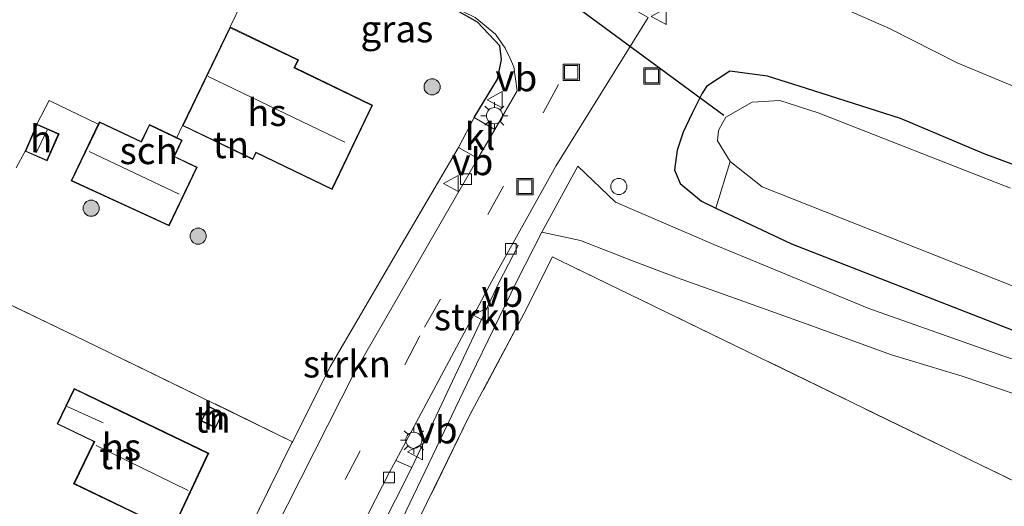
# Model space of a CAD drawing. Units: metres. Extents: x 160000 to 170006, y 449998 to 456250.
# Drawn here: x 167377 to 167468, y 450195 to 450240 of the extents above; entities that cross this region are included whole.
import ezdxf
from ezdxf.enums import TextEntityAlignment as Align

# ---------------------------------------------------------------- set-up
doc = ezdxf.new("R2010")
doc.units = ezdxf.units.M
doc.linetypes.add('IE-TERREINAFSCHEIDING', pattern=[10, 8, -2])
doc.linetypes.add('VW-3-9_STREEP', pattern=[12, 3, -9])
doc.layers.get('0').update_dxf_attribs({"lineweight": 25})
for name, color, linetype, lineweight in [('B-ME-AL-OVERIG-S-B1', 7, 'Continuous', 18), ('B-ME-GR-BOOM-S-B1', 93, 'Continuous', 18), ('B-ME-GR-STRUIKEN-GV-B6', 93, 'Continuous', 18), ('B-ME-GW-TEENLIJN-L-B1', 93, 'Continuous', 18), ('B-ME-IE-GRASLAND-GV-B6', 93, 'Continuous', 18), ('B-ME-IE-GRONDWERKLIJN-GROND_INGERICHT-GV-B6', 253, 'Continuous', 18), ('B-ME-IE-INRICHTINGSELEMENT-S-B1', 253, 'Continuous', 18), ('B-ME-IE-MEUBILAIR_WEGMEUBILAIR-LICHTMAST-S-B1', 8, 'Continuous', 18), ('B-ME-IE-TERREINAFSCHEIDING-DOORGANG-L-B1', 8, 'IE-TERREINAFSCHEIDING-KUNSTMATIG-OPEN', 18), ('B-ME-IE-TERREINAFSCHEIDING-RASTERHEKWERK-L-B1', 8, 'IE-TERREINAFSCHEIDING', 18), ('B-ME-KG-KADASTRAAL-DAKRAND-L-B1', 13, 'Continuous', 18), ('B-ME-KG-KADASTRAAL-NOKLIJN-L-B1', 13, 'Continuous', 18), ('B-ME-OG-BEBOUWING-GV-B6', 173, 'Continuous', 18), ('B-ME-OG-WATER-GV-B6', 153, 'Continuous', 18), ('B-ME-VH-VERH_SOORT-BITUMEN-GV-B6', 8, 'IE-TERREINAFSCHEIDING-NATUURLIJK-HOUTWAL', 18), ('B-ME-VH-VERH_SOORT-KLINKERS-GV-B6', 8, 'IE-TERREINAFSCHEIDING-NATUURLIJK-HOUTWAL', 18), ('B-ME-VH-VERH_SOORT-ONVERHARD-GV-B6', 8, 'Continuous', 18), ('B-ME-VV-KOLK-S-B1', 8, 'Continuous', 18), ('B-ME-VW-MARKERING-39STREEP-015-L-B1', 255, 'VW-3-9_STREEP', 18), ('B-ME-VW-MEUBILAIR_WEGMEUBILAIR-VERKEERSBORD-S-B1', 8, 'Continuous', 18)]:
    doc.layers.add(name, color=color, linetype=linetype, lineweight=lineweight)
for name, color, linetype in [('B-ME-GW-INSTEEKWATERGANG-L-B1', 10, 'Continuous'), ('B-ME-IE-TERREINAFSCHEIDING-HAAGRASTER-L-B1', 10, 'Continuous'), ('B-ME-KW-DUIKER-L-B1', 10, 'Continuous')]:
    doc.layers.add(name, color=color, linetype=linetype)
doc.styles.add('NLCS-ISO', font='NLCS-ISO.TTF')
doc.linetypes.add('IE-TERREINAFSCHEIDING-KUNSTMATIG-OPEN', pattern='A,7,-1.5,[67,NLCS.SHX,S=0.75,R=0,X=0,Y=0],-1.5', length=10)
doc.linetypes.add('IE-TERREINAFSCHEIDING-NATUURLIJK-HOUTWAL', pattern='A,7,-1.5,[67,NLCS.SHX,S=0.75,R=45,X=0,Y=0],-1.5,7,-1.5,[70,NLCS.SHX,S=0.75,R=0,X=0,Y=0],-1.5', length=20)

# ---------------------------------------------------------------- blocks, each defined once
blk = doc.blocks.new('boom')
h = blk.add_hatch(color=256)
edge = h.paths.add_edge_path()
edge.add_arc((0, 0), 0.75, 0, 360)
blk.add_circle((0, 0), 0.75)
blk = doc.blocks.new('dtb')
blk.add_circle((0, 0), 0.75)
blk = doc.blocks.new('lantaarnpaal')
for p, q in [((0, 0.75), (0, 1.25)), ((-0.75, 0), (-1.25, 0)), ((-0.884, 0.884), (-0.53, 0.53)), ((0.53, 0.53), (0.884, 0.884)), ((0.75, 0), (1.25, 0)), ((-0.53, -0.53), (-0.884, -0.884)), ((0, -0.75), (0, -1.25)), ((0.53, -0.53), (0.884, -0.884))]:
    blk.add_line(p, q)
blk.add_circle((0, 0), 0.75)
blk = doc.blocks.new('kolk')
blk.add_lwpolyline([(-0.5, -0.5), (0.5, -0.5), (0.5, 0.5), (-0.5, 0.5)], close=True)
blk = doc.blocks.new('put')
for p, q in [((0.75, 0.75), (-0.75, 0.75)), ((-0.75, 0.75), (-0.75, -0.75)), ((0.75, -0.75), (0.75, 0.75)), ((-0.75, -0.75), (0.75, -0.75))]:
    blk.add_line(p, q)
blk.add_lwpolyline([(-0.625, 0.625), (0.625, 0.625), (0.625, -0.625), (-0.625, -0.625)], close=True)
blk = doc.blocks.new('verkeersbord')
for p, q in [((0, 0.75), (-0.75, -0.625)), ((0.75, -0.625), (0, 0.75)), ((-0.75, -0.625), (0.75, -0.625))]:
    blk.add_line(p, q)

msp = doc.modelspace()

# ---------------------------------------------------------------- linework, layer by layer
at = {"layer": 'B-ME-GR-STRUIKEN-GV-B6'}
for points in [[(167419.285, 450227.389, 6.409), (167407.823, 450207.54, 6.497), (167399.154, 450190.357, 6.493), (167396.817, 450190.469, 6.713), (167397.058, 450190.956, 6.764), (167402.021, 450200.996, 6.678), (167402.078, 450201.108, 6.871), (167405.578, 450208.042, 6.58), (167411.851, 450218.831, 6.63), (167417.495, 450228.423, 6.667), (167419.285, 450227.389, 6.409)], [(167441.374, 450222.799, 6.258), (167442.71, 450227.125, 5.034), (167445.674, 450224.759, 5.034), (167482.006, 450210.38, 5.034), (167506.438, 450200.982, 5.034), (167533.502, 450190.915, 5.034), (167546.717, 450185.789, 5.034), (167548.277, 450184.92, 5.034), (167549.326, 450183.526, 5.034), (167550.184, 450178.638, 5.034), (167551.761, 450163.675, 5.034), (167549.841, 450163.248, 5.829), (167548.812, 450167.402, 6.013), (167548.348, 450171.121, 6.068), (167548.215, 450173.928, 6.112), (167547.159, 450177.58, 6.123), (167545.979, 450180.12, 6.145), (167543.176, 450182.85, 6.06), (167538.368, 450184.872, 6.082), (167513.577, 450194.558, 5.936), (167485.276, 450205.079, 5.939), (167448.384, 450219.46, 5.958), (167441.374, 450222.799, 6.258)], [(167422.552, 450219.571, 6.482), (167423.008, 450219.317, 6.486), (167421.225, 450215.848, 6.537), (167413.147, 450198.718, 6.577), (167411.659, 450199.37, 6.563), (167420.838, 450216.482, 6.478), (167422.552, 450219.571, 6.482)]]:
    msp.add_polyline3d(points, dxfattribs=at)
at = {"layer": 'B-ME-GW-INSTEEKWATERGANG-L-B1'}
for points in [[(167475.11, 450224.541, 6.256), (167466.279, 450227.832, 6.302), (167458.491, 450231.111, 6.334), (167449.791, 450233.907, 6.22), (167446.156, 450235.03, 6.18), (167442.674, 450235.505, 6.264), (167440.515, 450234.088, 6.264), (167440.079, 450233.401, 6.275)], [(167440.079, 450233.401, 6.275), (167439.177, 450231.599, 6.255), (167438.344, 450229.829, 6.295), (167437.793, 450228.177, 6.299), (167437.536, 450226.345, 6.269), (167438.042, 450225.071, 6.262), (167440.022, 450223.443, 6.251), (167441.374, 450222.799, 6.258), (167448.384, 450219.46, 5.958), (167485.276, 450205.079, 5.939)]]:
    msp.add_polyline3d(points, dxfattribs=at)
at = {"layer": 'B-ME-GW-TEENLIJN-L-B1'}
msp.add_polyline3d([(167444.982, 450247.062, 8.506), (167453.702, 450243.612, 8.496), (167453.878, 450242.553, 7.615), (167453.254, 450241.313, 6.658), (167457.497, 450239.461, 6.614), (167463.778, 450236.269, 6.236), (167473.128, 450232.367, 6.252), (167484.313, 450227.535, 6.246), (167495.351, 450222.799, 6.166), (167507.744, 450217.716, 6.267), (167517.173, 450213.751, 6.013), (167527.218, 450209.825, 6.124), (167536.116, 450206.394, 6.142), (167548.433, 450201.167, 6.099), (167560.947, 450195.955, 5.96), (167571.356, 450191.364, 6.011), (167582.711, 450186.208, 5.759), (167590.123, 450183.613, 5.93), (167599.682, 450180.877, 5.915), (167606.169, 450178.374, 5.862), (167616.631, 450174.605, 6.156), (167629.811, 450169.56, 6.135), (167639.079, 450165.753, 6.032), (167647.917, 450162.411, 5.9)], dxfattribs=at)
at = {"layer": 'B-ME-IE-GRASLAND-GV-B6'}
for points in [[(167473.128, 450232.367, 6.252), (167463.778, 450236.269, 6.236), (167457.497, 450239.461, 6.614), (167453.254, 450241.313, 6.658), (167453.878, 450242.553, 7.615), (167453.702, 450243.612, 8.496), (167444.982, 450247.062, 8.506), (167444.486, 450253.96, 11.001), (167450.615, 450251.206, 10.669), (167460.536, 450246.891, 10.59), (167469.808, 450243.057, 10.518)], [(167422.923, 450233.688, 6.5), (167420.851, 450230.101, 6.46), (167418.938, 450231.206, 6.667), (167421.097, 450234.758, 6.53), (167421.488, 450236.6, 6.533), (167421.333, 450237.839, 6.541), (167419.259, 450240.044, 6.552), (167417.333, 450241.122, 6.541), (167413.675, 450242.828, 6.541), (167400.61, 450248.564, 6.361), (167400.692, 450248.753, 6.363), (167414.874, 450242.526, 6.363), (167419.031, 450240.479, 6.4), (167420.933, 450238.933, 6.44), (167421.823, 450237.633, 6.507), (167422.271, 450236.669, 6.54), (167422.62, 450235.918, 6.57), (167422.923, 450233.688, 6.5)], [(167453.254, 450241.313, 6.658), (167457.497, 450239.461, 6.614), (167463.778, 450236.269, 6.236), (167473.128, 450232.367, 6.252)], [(167407.08, 450186.706, 6.632), (167413.147, 450198.718, 6.577), (167421.225, 450215.848, 6.537), (167423.008, 450219.317, 6.486), (167422.552, 450219.571, 6.482), (167426.503, 450226.688, 6.504), (167435.088, 450240.485, 6.438)], [(167475.11, 450224.541, 6.256), (167466.279, 450227.832, 6.302), (167458.491, 450231.111, 6.334), (167449.791, 450233.907, 6.22), (167446.156, 450235.03, 6.18), (167442.674, 450235.505, 6.264), (167440.515, 450234.088, 6.264), (167440.079, 450233.401, 6.275), (167439.177, 450231.599, 6.255), (167438.344, 450229.829, 6.295), (167437.793, 450228.177, 6.299), (167437.536, 450226.345, 6.269), (167438.042, 450225.071, 6.262), (167440.022, 450223.443, 6.251), (167441.374, 450222.799, 6.258), (167448.384, 450219.46, 5.958), (167485.276, 450205.079, 5.939)], [(167468.718, 450224.647, 5.034), (167450.852, 450231.62, 5.034), (167447.321, 450232.792, 5.034), (167444.74, 450232.626, 5.034), (167442.304, 450231.223, 5.034), (167442.023, 450230.725, 5.034), (167441.619, 450230.009, 5.034), (167441.513, 450229.047, 5.034), (167442.71, 450227.125, 5.034), (167441.374, 450222.799, 6.258), (167440.022, 450223.443, 6.251), (167438.042, 450225.071, 6.262), (167437.536, 450226.345, 6.269), (167437.793, 450228.177, 6.299), (167438.344, 450229.829, 6.295), (167439.177, 450231.599, 6.255), (167440.079, 450233.401, 6.275), (167440.515, 450234.088, 6.264), (167442.674, 450235.505, 6.264), (167446.156, 450235.03, 6.18), (167449.791, 450233.907, 6.22), (167458.491, 450231.111, 6.334), (167466.279, 450227.832, 6.302), (167475.11, 450224.541, 6.256)], [(167488.189, 450202.5, 5.903), (167468.008, 450209.082, 5.925), (167455.564, 450213.487, 5.848), (167441.187, 450219.412, 5.98), (167432.043, 450223.329, 6.277), (167428.549, 450226.678, 6.508), (167425.218, 450220.553, 6.489), (167422.905, 450216.022, 6.57), (167418.614, 450207.217, 6.603), (167411.559, 450192.417, 6.596)], [(167411.559, 450192.417, 6.596), (167418.614, 450207.217, 6.603), (167422.905, 450216.022, 6.57), (167425.218, 450220.553, 6.489), (167428.806, 450219.771, 6.313), (167433.622, 450217.886, 6.075), (167437.808, 450216.322, 6.005), (167443.955, 450214.118, 5.936), (167449.74, 450212.049, 5.884), (167457.662, 450209.156, 5.859), (167464.227, 450207.182, 5.87), (167472.792, 450204.284, 5.844)], [(167471.395, 450196.3, 6.058), (167426.904, 450217.919, 6.27), (167426.211, 450218.256, 6.461), (167423.553, 450212.985, 6.395), (167418.485, 450203.467, 6.667), (167404.006, 450173.827, 6.557)], [(167404.006, 450173.827, 6.557), (167418.485, 450203.467, 6.667), (167423.553, 450212.985, 6.395), (167426.211, 450218.256, 6.461), (167426.904, 450217.919, 6.27), (167471.395, 450196.3, 6.058), (167457.901, 450169.252, 6.255), (167409.747, 450173.547, 6.023), (167404.006, 450173.827, 6.557)], [(167411.659, 450199.37, 6.563), (167413.147, 450198.718, 6.577), (167407.08, 450186.706, 6.632), (167402.966, 450178.367, 6.566), (167401.395, 450179.142, 6.566), (167403.229, 450182.926, 6.508), (167411.076, 450198.284, 6.475), (167411.659, 450199.37, 6.563)]]:
    msp.add_polyline3d(points, dxfattribs=at)
at = {"layer": 'B-ME-IE-GRONDWERKLIJN-GROND_INGERICHT-GV-B6'}
for points in [[(167366.524, 450263.272, 6.478), (167384.354, 450255.863, 6.34), (167386.89, 450254.759, 6.353), (167400.536, 450248.821, 6.373), (167400.692, 450248.753, 6.363), (167400.61, 450248.564, 6.361), (167396.282, 450239.606, 6.706), (167391.871, 450230.446, 6.706), (167391.339, 450229.34, 6.706), (167388.792, 450230.555, 6.566), (167388.033, 450228.964, 6.566), (167384.158, 450230.813, 6.566), (167384.05, 450230.586, 6.533), (167379.502, 450232.768, 6.533), (167378.356, 450230.576, 6.555), (167377.261, 450228.063, 6.555), (167376.428, 450226.514, 6.416)], [(167376.428, 450226.514, 6.416), (167377.261, 450228.063, 6.555), (167379.315, 450227.168, 6.555), (167380.41, 450229.68, 6.555), (167378.356, 450230.576, 6.555), (167379.502, 450232.768, 6.533), (167384.05, 450230.586, 6.533), (167381.541, 450225.328, 6.566), (167390.626, 450221.151, 6.566), (167393.221, 450226.589, 6.566), (167391.123, 450227.59, 6.566), (167391.843, 450229.1, 6.566), (167391.339, 450229.34, 6.706), (167391.871, 450230.446, 6.706), (167398.407, 450227.299, 6.706), (167398.705, 450227.917, 6.706), (167405.748, 450224.526, 6.706), (167409.514, 450232.351, 6.706), (167402.282, 450235.833, 6.706), (167402.627, 450236.551, 6.706), (167396.282, 450239.606, 6.706), (167400.61, 450248.564, 6.361)], [(167417.333, 450241.122, 6.541), (167419.259, 450240.044, 6.552), (167421.333, 450237.839, 6.541), (167421.488, 450236.6, 6.533), (167421.097, 450234.758, 6.53), (167418.938, 450231.206, 6.667), (167417.495, 450228.423, 6.667), (167411.851, 450218.831, 6.63), (167405.578, 450208.042, 6.58), (167402.078, 450201.108, 6.871), (167382.774, 450210.51, 6.687), (167368.876, 450217.199, 6.401)], [(167360.989, 450213.477, 6.665), (167366.081, 450210.931, 6.665), (167368.876, 450217.199, 6.401), (167382.774, 450210.51, 6.687), (167402.078, 450201.108, 6.871), (167402.021, 450200.996, 6.678), (167397.058, 450190.956, 6.764), (167396.817, 450190.469, 6.713), (167395.076, 450186.755, 6.713), (167380.471, 450193.878, 6.68), (167378.047, 450188.642, 6.665), (167366.311, 450194.244, 6.658), (167362.477, 450186.382, 6.647), (167351.764, 450191.747, 6.522), (167356.509, 450201.568, 6.526), (167362.157, 450198.787, 6.856), (167367.067, 450208.76, 6.856), (167361.059, 450211.717, 6.856), (167360.989, 450213.477, 6.665)], [(167390.911, 450192.792, 6.775), (167394.299, 450200.048, 6.775), (167385.312, 450204.372, 6.775), (167381.816, 450206.054, 6.775), (167380.229, 450202.754, 6.775), (167383.565, 450201.149, 6.775), (167383.652, 450201.107, 6.775), (167381.768, 450197.191, 6.775), (167390.911, 450192.792, 6.775)], [(167394.947, 450202.387, 6.805), (167395.609, 450203.766, 6.805), (167394.269, 450204.408, 6.805), (167393.608, 450203.029, 6.805), (167394.947, 450202.387, 6.805)]]:
    msp.add_polyline3d(points, dxfattribs=at)
at = {"layer": 'B-ME-IE-TERREINAFSCHEIDING-DOORGANG-L-B1'}
for p, q in [((167417.495, 450228.423, 6.667), (167418.938, 450231.206, 6.667)), ((167391.871, 450230.446, 6.706), (167391.339, 450229.34, 6.706))]:
    msp.add_line(p, q, dxfattribs=at)
at = {"layer": 'B-ME-IE-TERREINAFSCHEIDING-HAAGRASTER-L-B1'}
msp.add_polyline3d([(167418.938, 450231.206, 6.667), (167421.097, 450234.758, 6.53), (167421.488, 450236.6, 6.533), (167421.333, 450237.839, 6.541), (167419.259, 450240.044, 6.552), (167417.333, 450241.122, 6.541), (167413.675, 450242.828, 6.541), (167400.61, 450248.564, 6.361)], dxfattribs=at)
at = {"layer": 'B-ME-IE-TERREINAFSCHEIDING-RASTERHEKWERK-L-B1'}
for points in [[(167378.356, 450230.576, 6.555), (167379.502, 450232.768, 6.533), (167384.05, 450230.586, 6.533)], [(167417.495, 450228.423, 6.667), (167411.851, 450218.831, 6.63), (167405.578, 450208.042, 6.58), (167402.078, 450201.108, 6.871)], [(167396.817, 450190.469, 6.713), (167397.058, 450190.956, 6.764), (167402.021, 450200.996, 6.678), (167402.078, 450201.108, 6.871), (167382.774, 450210.51, 6.687), (167368.876, 450217.199, 6.401), (167366.081, 450210.931, 6.665), (167360.989, 450213.477, 6.665), (167344.226, 450221.482, 6.515), (167335.148, 450199.307, 6.475), (167329.43, 450185.737, 6.482), (167327.34, 450180.692, 6.427)], [(167435.585, 450123.104, 6.346), (167435.725, 450124.06, 5.817), (167442.659, 450138.331, 6.367), (167449.563, 450152.54, 6.367), (167457.901, 450169.252, 6.255), (167471.395, 450196.3, 6.058), (167426.904, 450217.919, 6.27), (167426.211, 450218.256, 6.461), (167423.553, 450212.985, 6.395), (167418.485, 450203.467, 6.667), (167404.006, 450173.827, 6.557)]]:
    msp.add_polyline3d(points, dxfattribs=at)
at = {"layer": 'B-ME-KG-KADASTRAAL-DAKRAND-L-B1'}
for points in [[(167405.725, 450224.593, 9.877), (167398.681, 450227.984, 9.877), (167398.384, 450227.366, 9.517), (167391.938, 450230.47, 9.448), (167396.305, 450239.539, 9.448), (167402.56, 450236.527, 9.448), (167402.215, 450235.81, 9.899), (167409.448, 450232.327, 9.888), (167405.725, 450224.593, 9.877)], [(167380.344, 450229.654, 8.44), (167379.289, 450227.234, 8.44), (167377.326, 450228.089, 8.223), (167378.382, 450230.51, 8.332), (167380.344, 450229.654, 8.44)], [(167381.608, 450225.352, 8.909), (167384.182, 450230.746, 8.909), (167388.056, 450228.898, 8.905), (167388.816, 450230.489, 8.832), (167391.776, 450229.076, 8.832), (167391.056, 450227.567, 9.188), (167393.155, 450226.566, 9.188), (167390.603, 450221.217, 9.21), (167381.608, 450225.352, 8.909)], [(167390.887, 450192.859, 11.295), (167381.835, 450197.215, 11.299), (167383.719, 450201.13, 14.485), (167383.587, 450201.194, 9.081), (167380.296, 450202.777, 9.092), (167381.84, 450205.987, 9.096), (167385.29, 450204.327, 10.786), (167394.232, 450200.024, 11.295), (167390.887, 450192.859, 11.295)], [(167394.924, 450202.453, 8.106), (167393.674, 450203.052, 8.011), (167394.292, 450204.342, 7.912), (167395.542, 450203.743, 8.009), (167394.924, 450202.453, 8.106)]]:
    msp.add_polyline3d(points, dxfattribs=at)
at = {"layer": 'B-ME-KG-KADASTRAAL-NOKLIJN-L-B1'}
for p, q in [((167406.924, 450228.914, 14.019), (167394.26, 450235.012, 13.964)), ((167378.286, 450227.918, 9.232), (167379.309, 450230.013, 9.213)), ((167391.546, 450224.08, 11.787), (167383.22, 450228.052, 11.875)), ((167381.18, 450204.383, 10.438), (167384.51, 450202.868, 10.438)), ((167392.405, 450196.576, 15.269), (167383.854, 450200.745, 15.192))]:
    msp.add_line(p, q, dxfattribs=at)
at = {"layer": 'B-ME-KW-DUIKER-L-B1'}
msp.add_line((167418.016, 450249.164, 5.599), (167442.119, 450231.433, 5.192), dxfattribs=at)
at = {"layer": 'B-ME-OG-BEBOUWING-GV-B6'}
for points in [[(167391.871, 450230.446, 6.706), (167396.282, 450239.606, 6.706), (167402.627, 450236.551, 6.706), (167402.282, 450235.833, 6.706), (167409.514, 450232.351, 6.706), (167405.748, 450224.526, 6.706), (167398.705, 450227.917, 6.706), (167398.407, 450227.299, 6.706), (167391.871, 450230.446, 6.706)], [(167378.356, 450230.576, 6.555), (167380.41, 450229.68, 6.555), (167379.315, 450227.168, 6.555), (167377.261, 450228.063, 6.555), (167378.356, 450230.576, 6.555)], [(167391.339, 450229.34, 6.706), (167391.843, 450229.1, 6.566), (167391.123, 450227.59, 6.566), (167393.221, 450226.589, 6.566), (167390.626, 450221.151, 6.566), (167381.541, 450225.328, 6.566), (167384.05, 450230.586, 6.533), (167384.158, 450230.813, 6.566), (167388.033, 450228.964, 6.566), (167388.792, 450230.555, 6.566), (167391.339, 450229.34, 6.706)], [(167394.299, 450200.048, 6.775), (167390.911, 450192.792, 6.775), (167381.768, 450197.191, 6.775), (167383.652, 450201.107, 6.775), (167383.565, 450201.149, 6.775), (167380.229, 450202.754, 6.775), (167381.816, 450206.054, 6.775), (167385.312, 450204.372, 6.775), (167394.299, 450200.048, 6.775)], [(167395.609, 450203.766, 6.805), (167394.947, 450202.387, 6.805), (167393.608, 450203.029, 6.805), (167394.269, 450204.408, 6.805), (167395.609, 450203.766, 6.805)]]:
    msp.add_polyline3d(points, dxfattribs=at)
at = {"layer": 'B-ME-OG-WATER-GV-B6'}
msp.add_polyline3d([(167482.006, 450210.38, 5.034), (167445.674, 450224.759, 5.034), (167442.71, 450227.125, 5.034), (167441.513, 450229.047, 5.034), (167441.619, 450230.009, 5.034), (167442.023, 450230.725, 5.034), (167442.304, 450231.223, 5.034), (167444.74, 450232.626, 5.034), (167447.321, 450232.792, 5.034), (167450.852, 450231.62, 5.034), (167468.718, 450224.647, 5.034)], dxfattribs=at)
at = {"layer": 'B-ME-VH-VERH_SOORT-BITUMEN-GV-B6'}
for points in [[(167399.154, 450190.357, 6.493), (167407.823, 450207.54, 6.497), (167419.285, 450227.389, 6.409), (167420.851, 450230.101, 6.46), (167422.923, 450233.688, 6.5), (167422.62, 450235.918, 6.57), (167422.271, 450236.669, 6.54), (167421.823, 450237.633, 6.507), (167420.933, 450238.933, 6.44), (167419.031, 450240.479, 6.4), (167414.874, 450242.526, 6.363), (167400.692, 450248.753, 6.363), (167400.536, 450248.821, 6.373), (167386.89, 450254.759, 6.353), (167384.354, 450255.863, 6.34), (167366.524, 450263.272, 6.478)], [(167420.091, 450243.519, 6.442), (167426.925, 450244.128, 6.498), (167427.43, 450244.975, 6.473), (167428.75, 450244.271, 6.461), (167428.997, 450244.139, 6.458), (167435.233, 450255.227, 6.528), (167437.67, 450259.108, 6.542), (167442.404, 450257.125, 6.498), (167441.744, 450255.764, 6.493), (167438.194, 450249.535, 6.489), (167433.651, 450241.297, 6.471), (167433.948, 450241.129, 6.56), (167435.088, 450240.485, 6.438), (167426.503, 450226.688, 6.504), (167422.552, 450219.571, 6.482), (167420.838, 450216.482, 6.478), (167411.659, 450199.37, 6.563), (167411.076, 450198.284, 6.475), (167403.229, 450182.926, 6.508)]]:
    msp.add_polyline3d(points, dxfattribs=at)
at = {"layer": 'B-ME-VH-VERH_SOORT-KLINKERS-GV-B6'}
msp.add_polyline3d([(167420.851, 450230.101, 6.46), (167419.285, 450227.389, 6.409), (167417.495, 450228.423, 6.667), (167418.938, 450231.206, 6.667), (167420.851, 450230.101, 6.46)], dxfattribs=at)
at = {"layer": 'B-ME-VH-VERH_SOORT-ONVERHARD-GV-B6'}
msp.add_polyline3d([(167472.792, 450204.284, 5.844), (167464.227, 450207.182, 5.87), (167457.662, 450209.156, 5.859), (167449.74, 450212.049, 5.884), (167443.955, 450214.118, 5.936), (167437.808, 450216.322, 6.005), (167433.622, 450217.886, 6.075), (167428.806, 450219.771, 6.313), (167425.218, 450220.553, 6.489), (167428.549, 450226.678, 6.508), (167432.043, 450223.329, 6.277), (167441.187, 450219.412, 5.98), (167455.564, 450213.487, 5.848), (167468.008, 450209.082, 5.925), (167488.189, 450202.5, 5.903)], dxfattribs=at)
at = {"layer": 'B-ME-VW-MARKERING-39STREEP-015-L-B1'}
msp.add_polyline3d([(167438.151, 450256.075, 6.533), (167432.49, 450244.811, 6.526), (167421.66, 450224.821, 6.511), (167413.889, 450210.92, 6.515), (167399.147, 450182.511, 6.552), (167393.904, 450171.748, 6.555), (167384.127, 450151.437, 6.559), (167373.733, 450129.818, 6.533), (167365.206, 450112.301, 6.519), (167349.74, 450080.27, 6.489), (167344.312, 450069.065, 6.475), (167342.583, 450065.634, 6.486)], dxfattribs=at)

# ---------------------------------------------------------------- block references
at = {"layer": 'B-ME-AL-OVERIG-S-B1', "rotation": 90}
msp.add_blockref('dtb', (167432.366, 450224.792, 6.464), dxfattribs=at)
at = {"layer": 'B-ME-GR-BOOM-S-B1', "rotation": 90}
for p in [(167415.033, 450234.045, 6.677), (167383.392, 450222.779, 6.61), (167393.323, 450220.188, 6.733)]:
    msp.add_blockref('boom', p, dxfattribs=at)
at = {"layer": 'B-ME-IE-INRICHTINGSELEMENT-S-B1', "rotation": 90}
for p in [(167427.949, 450235.398, 6.56), (167435.425, 450235.058, 6.5), (167423.657, 450224.782, 6.56)]:
    msp.add_blockref('put', p, dxfattribs=at)
at = {"layer": 'B-ME-IE-MEUBILAIR_WEGMEUBILAIR-LICHTMAST-S-B1', "rotation": 90}
for p in [(167420.822, 450231.371, 6.677), (167413.337, 450201.239, 6.612)]:
    msp.add_blockref('lantaarnpaal', p, dxfattribs=at)
at = {"layer": 'B-ME-VV-KOLK-S-B1', "rotation": 90}
for p in [(167418.18, 450225.472, 6.6), (167422.346, 450219.009, 6.566), (167411.03, 450197.783, 6.616)]:
    msp.add_blockref('kolk', p, dxfattribs=at)
at = {"layer": 'B-ME-VW-MEUBILAIR_WEGMEUBILAIR-VERKEERSBORD-S-B1', "rotation": 90}
for p in [(167436.127, 450240.592, 6.542), (167420.909, 450232.855, 6.6), (167416.835, 450225.067, 6.5), (167419.619, 450212.847, 6.555), (167413.515, 450200.17, 6.706)]:
    msp.add_blockref('verkeersbord', p, dxfattribs=at)

# ---------------------------------------------------------------- texts
at = {"layer": 'B-ME-GR-STRUIKEN-GV-B6', "ltscale": 0.2, "style": 'NLCS-ISO'}
for p in [(167419.283, 450212.6967), (167407.1314, 450208.3182)]:
    msp.add_text('strkn', height=2.5, dxfattribs=at).set_placement(p, align=Align.MIDDLE_CENTER)
at = {"layer": 'B-ME-IE-GRASLAND-GV-B6', "ltscale": 0.2, "style": 'NLCS-ISO'}
msp.add_text('gras', height=2.5, dxfattribs=at).set_placement((167411.7665, 450239.427), align=Align.MIDDLE_CENTER)
at = {"layer": 'B-ME-IE-GRONDWERKLIJN-GROND_INGERICHT-GV-B6', "ltscale": 0.2, "style": 'NLCS-ISO'}
for p in [(167396.3598, 450228.677), (167394.676, 450203.1954), (167385.8292, 450199.8066)]:
    msp.add_text('tn', height=2.5, dxfattribs=at).set_placement(p, align=Align.MIDDLE_CENTER)
at = {"layer": 'B-ME-OG-BEBOUWING-GV-B6', "ltscale": 0.2, "style": 'NLCS-ISO'}
for s, p in [('hs', (167399.7008, 450231.6639)), ('h', (167378.7396, 450229.2126)), ('sch', (167388.7332, 450228.1233)), ('h', (167394.8084, 450203.4712)), ('hs', (167386.2057, 450200.6128))]:
    msp.add_text(s, height=2.5, dxfattribs=at).set_placement(p, align=Align.MIDDLE_CENTER)
at = {"layer": 'B-ME-VH-VERH_SOORT-KLINKERS-GV-B6', "ltscale": 0.2, "style": 'NLCS-ISO'}
msp.add_text('kl', height=2.5, dxfattribs=at).set_placement((167419.484, 450229.444), align=Align.MIDDLE_CENTER)
at = {"layer": 'B-ME-VW-MEUBILAIR_WEGMEUBILAIR-VERKEERSBORD-S-B1', "ltscale": 0.2, "style": 'NLCS-ISO'}
for p in [(167420.909, 450232.855, 6.6), (167416.835, 450225.067, 6.5), (167419.619, 450212.847, 6.555), (167413.515, 450200.17, 6.706)]:
    msp.add_text('vb', height=2.5, dxfattribs=at).set_placement(p, align=Align.BOTTOM_LEFT)

doc.saveas('drawing.dxf')
